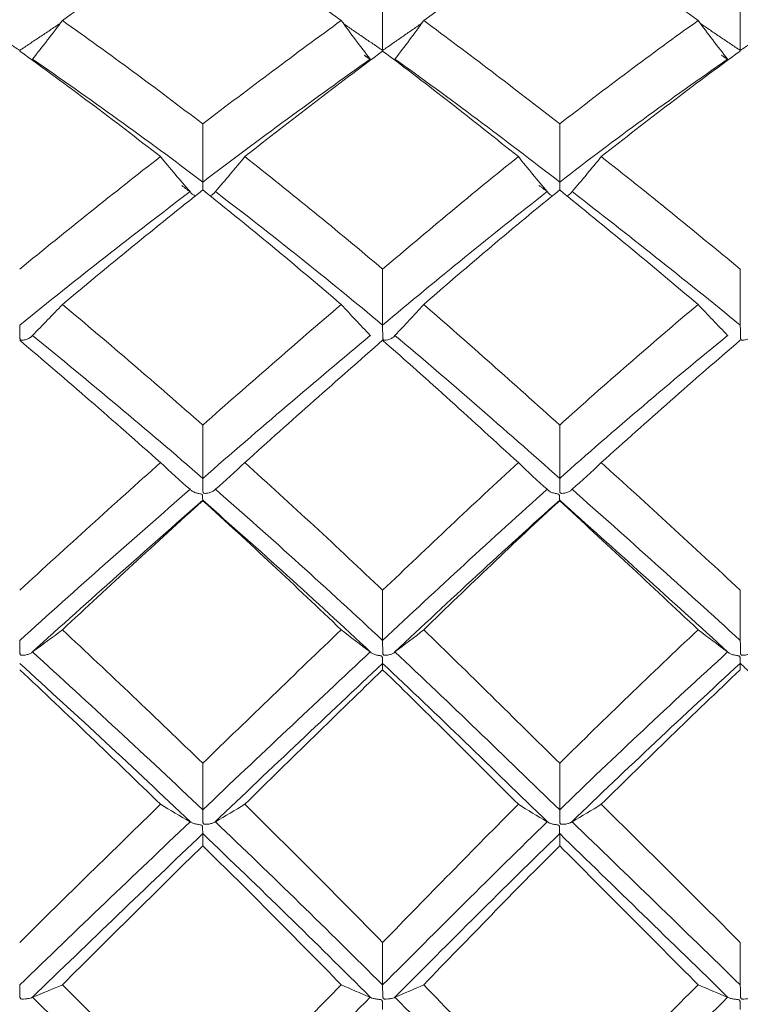
# Model space of a CAD drawing. Units: inches. Extents: x 0.3 to 10.6, y 0.2 to 8.2.
# Drawn here: x 6.6 to 6.9, y 6.9 to 7.2 of the extents above; entities that cross this region are included whole.
import ezdxf

# ---------------------------------------------------------------- set-up
doc = ezdxf.new("R2010")
doc.units = ezdxf.units.IN
doc.header["$MEASUREMENT"] = 0

msp = doc.modelspace()

# ---------------------------------------------------------------- linework, layer by layer
at = {"color": 7, "linetype": 'Continuous', "lineweight": 15}
for points, degree in [([(6.70065, 7.27726), (6.68237, 7.26525), (6.66392, 7.25267), (6.64535, 7.23955)], 3), ([(6.7552, 7.23955), (6.73725, 7.25258), (6.71904, 7.26517), (6.70065, 7.27726)], 3), ([(6.84124, 7.27726), (6.82314, 7.26516), (6.80548, 7.25262), (6.78769, 7.23955)], 3), ([(6.89576, 7.23955), (6.87738, 7.25269), (6.85918, 7.26527), (6.84124, 7.27726)], 3), ([(6.7715, 7.25127), (6.7715, 7.24344), (6.7715, 7.23561), (6.7715, 7.22778)], 3), ([(6.91239, 7.25127), (6.91239, 7.24344), (6.91239, 7.23561), (6.91239, 7.22778)], 3), ([(6.62854, 7.22778), (6.61271, 7.23826)], 1), ([(6.64448, 7.23843), (6.62854, 7.22778)], 1), ([(6.63357, 7.22434), (6.6376, 7.22937), (6.64152, 7.23444), (6.64535, 7.23955)], 3), ([(6.70065, 7.19883), (6.68237, 7.21284), (6.66392, 7.22644), (6.64535, 7.23955)], 3), ([(6.7552, 7.23955), (6.73725, 7.22652), (6.71904, 7.21294), (6.70065, 7.19883)], 3), ([(6.76664, 7.22434), (6.76274, 7.22938), (6.75893, 7.23445), (6.7552, 7.23955)], 3), ([(6.7715, 7.22778), (6.75622, 7.23821)], 1), ([(6.78689, 7.23847), (6.7715, 7.22778)], 1), ([(6.77635, 7.22434), (6.78024, 7.22937), (6.78401, 7.23444), (6.78769, 7.23955)], 3), ([(6.84124, 7.19883), (6.82314, 7.21295), (6.80548, 7.22648), (6.78769, 7.23955)], 3), ([(6.89576, 7.23955), (6.87738, 7.22642), (6.85918, 7.21282), (6.84124, 7.19883)], 3), ([(6.90741, 7.22434), (6.90343, 7.22937), (6.89955, 7.23444), (6.89576, 7.23955)], 3), ([(6.91239, 7.22778), (6.89669, 7.23834)], 1), ([(6.92819, 7.23839), (6.91239, 7.22778)], 1), ([(6.684, 7.18597), (6.66565, 7.20026), (6.64714, 7.21415), (6.62854, 7.22756)], 3), ([(6.7715, 7.22756), (6.75366, 7.21423), (6.73554, 7.20036), (6.71722, 7.18597)], 3), ([(6.82496, 7.18597), (6.807, 7.20033), (6.78948, 7.21413), (6.7715, 7.22756)], 3), ([(6.91239, 7.22756), (6.89395, 7.21413), (6.87566, 7.20024), (6.85762, 7.18597)], 3), ([(6.63345, 7.22417), (6.63349, 7.22423), (6.63353, 7.22429), (6.63357, 7.22434)], 3), ([(6.70065, 7.17598), (6.67851, 7.19272), (6.65611, 7.20888), (6.63357, 7.22434)], 3), ([(6.76664, 7.22434), (6.74499, 7.209), (6.72296, 7.19285), (6.70065, 7.17598)], 3), ([(6.76676, 7.22417), (6.76428, 7.22587)], 1), ([(6.76664, 7.22434), (6.76668, 7.22429), (6.76672, 7.22423), (6.76676, 7.22417)], 3), ([(6.77623, 7.22417), (6.77627, 7.22423), (6.77631, 7.22429), (6.77635, 7.22434)], 3), ([(6.84124, 7.17598), (6.81931, 7.19285), (6.79806, 7.2089), (6.77635, 7.22434)], 3), ([(6.90741, 7.22434), (6.88506, 7.20885), (6.86296, 7.19269), (6.84124, 7.17598)], 3), ([(6.90754, 7.22417), (6.90497, 7.22591)], 1), ([(6.90754, 7.22417), (6.9075, 7.22423), (6.90746, 7.22429), (6.90741, 7.22434)], 3), ([(6.70065, 7.19883), (6.70065, 7.19121), (6.70065, 7.1836), (6.70065, 7.17598)], 3), ([(6.84124, 7.19883), (6.84124, 7.19121), (6.84124, 7.1836), (6.84124, 7.17598)], 3), ([(6.684, 7.18597), (6.66565, 7.17168), (6.64714, 7.15689), (6.62854, 7.14166)], 3), ([(6.69567, 7.17221), (6.69169, 7.17676), (6.6878, 7.18135), (6.684, 7.18597)], 3), ([(6.70561, 7.17221), (6.70958, 7.17676), (6.71345, 7.18135), (6.71722, 7.18597)], 3), ([(6.7715, 7.14166), (6.75366, 7.15679), (6.73554, 7.17158), (6.71722, 7.18597)], 3), ([(6.82496, 7.18597), (6.807, 7.17161), (6.78948, 7.1569), (6.7715, 7.14166)], 3), ([(6.83636, 7.17221), (6.83246, 7.17676), (6.82866, 7.18135), (6.82496, 7.18597)], 3), ([(6.84613, 7.17221), (6.85005, 7.17676), (6.85387, 7.18135), (6.85762, 7.18597)], 3), ([(6.91239, 7.14166), (6.89395, 7.15691), (6.87566, 7.1717), (6.85762, 7.18597)], 3), ([(6.69567, 7.17221), (6.67351, 7.15537), (6.65109, 7.13782), (6.62854, 7.11965)], 3), ([(6.70065, 7.17286), (6.68237, 7.1583), (6.66392, 7.14326), (6.64535, 7.12777)], 3), ([(6.6958, 7.17205), (6.69244, 7.17454)], 1), ([(6.6958, 7.17205), (6.69576, 7.17211), (6.69572, 7.17216), (6.69567, 7.17221)], 3), ([(6.7552, 7.12777), (6.73725, 7.14315), (6.71904, 7.1582), (6.70065, 7.17286)], 3), ([(6.70548, 7.17206), (6.70553, 7.17211), (6.70557, 7.17216), (6.70561, 7.17221)], 3), ([(6.7715, 7.11965), (6.7499, 7.13768), (6.7279, 7.15523), (6.70561, 7.17221)], 3), ([(6.83636, 7.17221), (6.81448, 7.15525), (6.79327, 7.13782), (6.7715, 7.11965)], 3), ([(6.84124, 7.17286), (6.82314, 7.15819), (6.80548, 7.1432), (6.78769, 7.12777)], 3), ([(6.83648, 7.17205), (6.83306, 7.17467)], 1), ([(6.83648, 7.17205), (6.83644, 7.17211), (6.8364, 7.17216), (6.83636, 7.17221)], 3), ([(6.89576, 7.12777), (6.87738, 7.14328), (6.85918, 7.15832), (6.84124, 7.17286)], 3), ([(6.846, 7.17206), (6.84605, 7.17211), (6.84609, 7.17216), (6.84613, 7.17221)], 3), ([(6.91239, 7.11965), (6.89002, 7.13785), (6.86789, 7.1554), (6.84613, 7.17221)], 3), ([(6.7715, 7.14166), (6.7715, 7.13433), (6.7715, 7.12699), (6.7715, 7.11965)], 3), ([(6.91239, 7.14166), (6.91239, 7.13433), (6.91239, 7.12699), (6.91239, 7.11965)], 3), ([(6.63357, 7.11559), (6.6376, 7.11962), (6.64152, 7.12368), (6.64535, 7.12777)], 3), ([(6.70065, 7.08028), (6.68237, 7.09644), (6.66392, 7.11229), (6.64535, 7.12777)], 3), ([(6.7552, 7.12777), (6.73725, 7.1124), (6.71904, 7.09655), (6.70065, 7.08028)], 3), ([(6.76664, 7.11559), (6.76274, 7.11962), (6.75893, 7.12368), (6.7552, 7.12777)], 3), ([(6.77635, 7.11559), (6.78024, 7.11962), (6.78401, 7.12368), (6.78769, 7.12777)], 3), ([(6.84124, 7.08028), (6.82314, 7.09656), (6.80548, 7.11235), (6.78769, 7.12777)], 3), ([(6.89576, 7.12777), (6.87738, 7.11227), (6.85918, 7.09642), (6.84124, 7.08028)], 3), ([(6.90741, 7.11559), (6.90343, 7.11962), (6.89955, 7.12368), (6.89576, 7.12777)], 3), ([(6.684, 7.06549), (6.66565, 7.08187), (6.64714, 7.09795), (6.62854, 7.11367)], 3), ([(6.63345, 7.11545), (6.63349, 7.1155), (6.63353, 7.11554), (6.63357, 7.11559)], 3), ([(6.70065, 7.05931), (6.67851, 7.07853), (6.65611, 7.09733), (6.63357, 7.11559)], 3), ([(6.76664, 7.11559), (6.74499, 7.09748), (6.72296, 7.07869), (6.70065, 7.05931)], 3), ([(6.7715, 7.11367), (6.75366, 7.09806), (6.73554, 7.08198), (6.71722, 7.06549)], 3), ([(6.76664, 7.11559), (6.76668, 7.11554), (6.76672, 7.1155), (6.76676, 7.11545)], 3), ([(6.82496, 7.06549), (6.807, 7.08195), (6.78948, 7.09794), (6.7715, 7.11367)], 3), ([(6.77623, 7.11545), (6.77627, 7.1155), (6.77631, 7.11554), (6.77635, 7.11559)], 3), ([(6.84124, 7.05931), (6.81931, 7.07869), (6.79806, 7.09736), (6.77635, 7.11559)], 3), ([(6.90741, 7.11559), (6.88506, 7.0973), (6.86296, 7.0785), (6.84124, 7.05931)], 3), ([(6.91239, 7.11367), (6.89395, 7.09793), (6.87566, 7.08185), (6.85762, 7.06549)], 3), ([(6.90754, 7.11545), (6.9075, 7.1155), (6.90746, 7.11554), (6.90741, 7.11559)], 3), ([(6.70065, 7.08028), (6.70065, 7.07329), (6.70065, 7.0663), (6.70065, 7.05931)], 3), ([(6.84124, 7.08028), (6.84124, 7.07329), (6.84124, 7.0663), (6.84124, 7.05931)], 3), ([(6.684, 7.06549), (6.66565, 7.04911), (6.64714, 7.03234), (6.62854, 7.01524)], 3), ([(6.69567, 7.05499), (6.69169, 7.05846), (6.6878, 7.06197), (6.684, 7.06549)], 3), ([(6.70561, 7.05499), (6.70958, 7.05846), (6.71345, 7.06196), (6.71722, 7.06549)], 3), ([(6.7715, 7.01524), (6.75366, 7.03223), (6.73554, 7.049), (6.71722, 7.06549)], 3), ([(6.82496, 7.06549), (6.807, 7.04903), (6.78948, 7.03236), (6.7715, 7.01524)], 3), ([(6.83636, 7.05499), (6.83246, 7.05846), (6.82866, 7.06196), (6.82496, 7.06549)], 3), ([(6.84613, 7.05499), (6.85005, 7.05847), (6.85387, 7.06197), (6.85762, 7.06549)], 3), ([(6.91239, 7.01524), (6.89395, 7.03237), (6.87566, 7.04914), (6.85762, 7.06549)], 3), ([(6.69567, 7.05499), (6.67351, 7.03569), (6.65109, 7.01583), (6.62854, 6.99551)], 3), ([(6.6958, 7.05488), (6.69576, 7.05492), (6.69572, 7.05495), (6.69567, 7.05499)], 3), ([(6.70548, 7.05488), (6.70553, 7.05492), (6.70557, 7.05495), (6.70561, 7.05499)], 3), ([(6.7715, 6.99551), (6.7499, 7.01567), (6.7279, 7.03554), (6.70561, 7.05499)], 3), ([(6.83636, 7.05499), (6.81448, 7.03555), (6.79327, 7.01582), (6.7715, 6.99551)], 3), ([(6.83648, 7.05488), (6.83644, 7.05492), (6.8364, 7.05495), (6.83636, 7.05499)], 3), ([(6.846, 7.05488), (6.84605, 7.05492), (6.84609, 7.05495), (6.84613, 7.05499)], 3), ([(6.91239, 6.99551), (6.89002, 7.01586), (6.86789, 7.03573), (6.84613, 7.05499)], 3), ([(6.70065, 7.05065), (6.67847, 7.03126), (6.65603, 7.0113), (6.63345, 6.99088)], 3), ([(6.70065, 7.05051), (6.68237, 7.03394), (6.66392, 7.01697), (6.64535, 6.99969)], 3), ([(6.76676, 6.99088), (6.74508, 7.01113), (6.723, 7.0311), (6.70065, 7.05065)], 3), ([(6.70065, 7.05051), (6.70065, 7.05056), (6.70065, 7.05061), (6.70065, 7.05065)], 3), ([(6.7552, 6.99969), (6.73725, 7.01686), (6.71904, 7.03383), (6.70065, 7.05051)], 3), ([(6.84124, 7.05065), (6.81926, 7.0311), (6.79798, 7.01126), (6.77623, 6.99088)], 3), ([(6.84124, 7.05051), (6.82314, 7.03381), (6.80548, 7.01691), (6.78769, 6.99969)], 3), ([(6.90754, 6.99088), (6.88515, 7.01133), (6.863, 7.03129), (6.84124, 7.05065)], 3), ([(6.84124, 7.05051), (6.84124, 7.05056), (6.84124, 7.05061), (6.84124, 7.05065)], 3), ([(6.89576, 6.99969), (6.87738, 7.017), (6.85918, 7.03396), (6.84124, 7.05051)], 3), ([(6.7715, 7.01524), (6.7715, 7.00866), (6.7715, 7.00208), (6.7715, 6.99551)], 3), ([(6.91239, 7.01524), (6.91239, 7.00866), (6.91239, 7.00208), (6.91239, 6.99551)], 3), ([(6.63357, 6.99096), (6.6376, 6.99385), (6.64152, 6.99676), (6.64535, 6.99969)], 3), ([(6.70065, 6.94713), (6.68237, 6.96486), (6.66392, 6.9824), (6.64535, 6.99969)], 3), ([(6.7552, 6.99969), (6.73725, 6.98251), (6.71904, 6.96497), (6.70065, 6.94713)], 3), ([(6.76664, 6.99096), (6.76274, 6.99385), (6.75893, 6.99676), (6.7552, 6.99969)], 3), ([(6.77635, 6.99096), (6.78024, 6.99385), (6.78401, 6.99676), (6.78769, 6.99969)], 3), ([(6.84124, 6.94713), (6.82314, 6.96499), (6.80548, 6.98246), (6.78769, 6.99969)], 3), ([(6.89576, 6.99969), (6.87738, 6.98238), (6.85918, 6.96483), (6.84124, 6.94713)], 3), ([(6.90741, 6.99096), (6.90343, 6.99385), (6.89955, 6.99676), (6.89576, 6.99969)], 3), ([(6.63345, 6.99088), (6.63349, 6.99091), (6.63353, 6.99094), (6.63357, 6.99096)], 3), ([(6.70065, 6.92881), (6.67851, 6.94981), (6.65611, 6.97058), (6.63357, 6.99096)], 3), ([(6.76664, 6.99096), (6.74499, 6.97074), (6.72296, 6.94998), (6.70065, 6.92881)], 3), ([(6.76664, 6.99096), (6.76668, 6.99094), (6.76672, 6.99091), (6.76676, 6.99088)], 3), ([(6.77623, 6.99088), (6.77627, 6.99091), (6.77631, 6.99094), (6.77635, 6.99096)], 3), ([(6.84124, 6.92881), (6.81931, 6.94998), (6.79806, 6.97061), (6.77635, 6.99096)], 3), ([(6.90741, 6.99096), (6.88506, 6.97054), (6.86296, 6.94978), (6.84124, 6.92881)], 3), ([(6.90754, 6.99088), (6.9075, 6.99091), (6.90746, 6.99094), (6.90741, 6.99096)], 3), ([(6.6958, 6.92403), (6.6736, 6.94512), (6.65114, 6.96596), (6.62854, 6.98644)], 3), ([(6.7715, 6.98644), (6.74986, 6.96613), (6.72781, 6.94529), (6.70548, 6.92403)], 3), ([(6.83648, 6.92403), (6.81456, 6.94527), (6.79331, 6.96597), (6.7715, 6.98644)], 3), ([(6.7715, 6.98398), (6.7715, 6.9848), (6.7715, 6.98562), (6.7715, 6.98644)], 3), ([(6.91239, 6.98644), (6.88998, 6.96593), (6.86781, 6.94508), (6.846, 6.92403)], 3), ([(6.91232, 6.98648), (6.93261, 6.96786)], 1), ([(6.91239, 6.98398), (6.91239, 6.9848), (6.91239, 6.98562), (6.91239, 6.98644)], 3), ([(6.684, 6.93096), (6.66565, 6.94883), (6.64714, 6.96653), (6.62854, 6.98398)], 3), ([(6.7715, 6.98398), (6.75366, 6.96664), (6.73554, 6.94895), (6.71722, 6.93096)], 3), ([(6.82496, 6.93096), (6.807, 6.94892), (6.78948, 6.96651), (6.7715, 6.98398)], 3), ([(6.91239, 6.98398), (6.89395, 6.9665), (6.87566, 6.9488), (6.85762, 6.93096)], 3), ([(6.70065, 6.94713), (6.70065, 6.94103), (6.70065, 6.93492), (6.70065, 6.92881)], 3), ([(6.84124, 6.94713), (6.84124, 6.94103), (6.84124, 6.93492), (6.84124, 6.92881)], 3), ([(6.684, 6.93096), (6.66565, 6.91308), (6.64714, 6.89493), (6.62854, 6.87658)], 3), ([(6.69567, 6.92409), (6.69169, 6.92636), (6.6878, 6.92865), (6.684, 6.93096)], 3), ([(6.70561, 6.92409), (6.70958, 6.92636), (6.71345, 6.92865), (6.71722, 6.93096)], 3), ([(6.7715, 6.87658), (6.75366, 6.89481), (6.73554, 6.91296), (6.71722, 6.93096)], 3), ([(6.82496, 6.93096), (6.807, 6.913), (6.78948, 6.89495), (6.7715, 6.87658)], 3), ([(6.83636, 6.92409), (6.83246, 6.92636), (6.82866, 6.92865), (6.82496, 6.93096)], 3), ([(6.84613, 6.92409), (6.85005, 6.92636), (6.85387, 6.92865), (6.85762, 6.93096)], 3), ([(6.91239, 6.87658), (6.89395, 6.89496), (6.87566, 6.91311), (6.85762, 6.93096)], 3), ([(6.69567, 6.92409), (6.67351, 6.90303), (6.65109, 6.88157), (6.62854, 6.85983)], 3), ([(6.6958, 6.92403), (6.69576, 6.92405), (6.69572, 6.92407), (6.69567, 6.92409)], 3), ([(6.70548, 6.92403), (6.70553, 6.92405), (6.70557, 6.92407), (6.70561, 6.92409)], 3), ([(6.7715, 6.85983), (6.7499, 6.8814), (6.7279, 6.90286), (6.70561, 6.92409)], 3), ([(6.83636, 6.92409), (6.81448, 6.90288), (6.79327, 6.88157), (6.7715, 6.85983)], 3), ([(6.83648, 6.92403), (6.83644, 6.92405), (6.8364, 6.92407), (6.83636, 6.92409)], 3), ([(6.846, 6.92403), (6.84605, 6.92405), (6.84609, 6.92407), (6.84613, 6.92409)], 3), ([(6.91239, 6.85983), (6.89002, 6.88161), (6.86789, 6.90307), (6.84613, 6.92409)], 3), ([(6.70065, 6.91942), (6.67847, 6.89829), (6.65603, 6.87675), (6.63345, 6.85494)], 3), ([(6.76676, 6.85494), (6.74508, 6.87658), (6.723, 6.89812), (6.70065, 6.91942)], 3), ([(6.70065, 6.91466), (6.70065, 6.91624), (6.70065, 6.91783), (6.70065, 6.91942)], 3), ([(6.84124, 6.91942), (6.81926, 6.89812), (6.79798, 6.87672), (6.77623, 6.85494)], 3), ([(6.90754, 6.85494), (6.88515, 6.87679), (6.863, 6.89832), (6.84124, 6.91942)], 3), ([(6.84124, 6.91466), (6.84124, 6.91624), (6.84124, 6.91783), (6.84124, 6.91942)], 3), ([(6.70065, 6.91466), (6.68237, 6.89666), (6.66392, 6.87839), (6.64535, 6.85992)], 3), ([(6.7552, 6.85992), (6.73725, 6.87827), (6.71904, 6.89654), (6.70065, 6.91466)], 3), ([(6.84124, 6.91466), (6.82314, 6.89652), (6.80548, 6.87832), (6.78769, 6.85992)], 3), ([(6.89576, 6.85992), (6.87738, 6.87842), (6.85918, 6.89668), (6.84124, 6.91466)], 3), ([(6.7715, 6.87658), (6.7715, 6.87099), (6.7715, 6.86541), (6.7715, 6.85983)], 3), ([(6.91239, 6.87658), (6.91239, 6.87099), (6.91239, 6.86541), (6.91239, 6.85983)], 3), ([(6.63357, 6.85498), (6.6376, 6.85661), (6.64152, 6.85826), (6.64535, 6.85992)], 3), ([(6.70065, 6.80421), (6.68237, 6.82286), (6.66392, 6.84145), (6.64535, 6.85992)], 3), ([(6.7552, 6.85992), (6.73725, 6.84157), (6.71904, 6.82298), (6.70065, 6.80421)], 3), ([(6.76664, 6.85498), (6.76274, 6.85661), (6.75893, 6.85826), (6.7552, 6.85992)], 3), ([(6.77635, 6.85498), (6.78024, 6.85661), (6.78401, 6.85826), (6.78769, 6.85992)], 3), ([(6.84124, 6.80421), (6.82314, 6.823), (6.80548, 6.84152), (6.78769, 6.85992)], 3), ([(6.89576, 6.85992), (6.87738, 6.84143), (6.85918, 6.82283), (6.84124, 6.80421)], 3), ([(6.90741, 6.85498), (6.90343, 6.85661), (6.89955, 6.85826), (6.89576, 6.85992)], 3), ([(6.63345, 6.85494), (6.63349, 6.85495), (6.63353, 6.85496), (6.63357, 6.85498)], 3), ([(6.70065, 6.78919), (6.67851, 6.81122), (6.65611, 6.83319), (6.63357, 6.85498)], 3), ([(6.76664, 6.85498), (6.74499, 6.83337), (6.72296, 6.8114), (6.70065, 6.78919)], 3), ([(6.76664, 6.85498), (6.76668, 6.85496), (6.76672, 6.85495), (6.76676, 6.85494)], 3), ([(6.77623, 6.85494), (6.77627, 6.85495), (6.77631, 6.85496), (6.77635, 6.85498)], 3), ([(6.84124, 6.78919), (6.81931, 6.8114), (6.79806, 6.83323), (6.77635, 6.85498)], 3), ([(6.90741, 6.85498), (6.88506, 6.83316), (6.86296, 6.81118), (6.84124, 6.78919)], 3), ([(6.90754, 6.85494), (6.9075, 6.85495), (6.90746, 6.85496), (6.90741, 6.85498)], 3)]:
    msp.add_open_spline(points, degree=degree, dxfattribs=at)
for points, knots in [([(6.70065, 7.17598), (6.70065, 7.17543), (6.70065, 7.17438), (6.70067, 7.17323), (6.70067, 7.17269)], [0, 0, 0, 0, 0.5238343, 1, 1, 1, 1]), ([(6.84124, 7.17598), (6.84124, 7.17543), (6.84125, 7.17438), (6.84126, 7.17323), (6.84126, 7.17269)], [0, 0, 0, 0, 0.523863, 1, 1, 1, 1]), ([(6.69772, 7.17055), (6.69739, 7.1707), (6.69655, 7.17108), (6.69609, 7.17169), (6.6958, 7.17205)], [0, 0, 0, 0, 0.386798, 1, 1, 1, 1]), ([(6.70347, 7.17056), (6.70372, 7.17065), (6.70448, 7.17093), (6.7051, 7.17151), (6.70541, 7.17196), (6.70548, 7.17206)], [0, 0, 0, 0, 0.27484, 0.836636, 1, 1, 1, 1]), ([(6.83838, 7.17055), (6.83808, 7.17068), (6.83724, 7.17106), (6.83678, 7.17167), (6.83648, 7.17205)], [0, 0, 0, 0, 0.360946, 1, 1, 1, 1]), ([(6.84404, 7.17057), (6.84427, 7.17065), (6.84501, 7.17093), (6.84562, 7.17151), (6.84593, 7.17195), (6.846, 7.17206)], [0, 0, 0, 0, 0.267287, 0.826972, 1, 1, 1, 1]), ([(6.62854, 7.11965), (6.62855, 7.11916), (6.62855, 7.11861), (6.62856, 7.11804), (6.62856, 7.11747), (6.62856, 7.11686), (6.62857, 7.11627), (6.62858, 7.11568), (6.62858, 7.11508), (6.62863, 7.11454), (6.62864, 7.11443), (6.62865, 7.11432), (6.62868, 7.11421), (6.62869, 7.11412), (6.62872, 7.11403), (6.62876, 7.11396), (6.62879, 7.11391), (6.62882, 7.11387), (6.62886, 7.11384), (6.6289, 7.11381), (6.62894, 7.11379), (6.62899, 7.11377), (6.6291, 7.11373), (6.62921, 7.11372), (6.62933, 7.11371), (6.62978, 7.11369), (6.63023, 7.11377), (6.63065, 7.11386), (6.63119, 7.11398), (6.63171, 7.11417), (6.63215, 7.1144), (6.63258, 7.11463), (6.63296, 7.1149), (6.63324, 7.1152), (6.63331, 7.11529), (6.63338, 7.11537), (6.63345, 7.11545)], [0, 0, 0, 0, 0.00001129148, 0.00001129148, 0.00001129148, 0.00002258299, 0.00002258299, 0.00002258299, 0.00003387571, 0.00003387571, 0.00003387571, 0.00003621117, 0.00003621117, 0.00003621117, 0.00003812089, 0.00003812089, 0.00003812089, 0.00003915596, 0.00003915596, 0.00003915596, 0.00004019469, 0.00004019469, 0.00004019469, 0.0000424107, 0.0000424107, 0.0000424107, 0.0000511071, 0.0000511071, 0.0000511071, 0.00006247777, 0.00006247777, 0.00006247777, 0.00007384339, 0.00007384339, 0.00007384339, 0.00007688319, 0.00007688319, 0.00007688319, 0.00007688319]), ([(6.7715, 7.11965), (6.7715, 7.11916), (6.77151, 7.11861), (6.77151, 7.11804), (6.77151, 7.11747), (6.77152, 7.11686), (6.77153, 7.11627), (6.77154, 7.11568), (6.77154, 7.11508), (6.77158, 7.11454), (6.77159, 7.11443), (6.77161, 7.11432), (6.77163, 7.11421), (6.77164, 7.11412), (6.77167, 7.11403), (6.77171, 7.11395), (6.77174, 7.11391), (6.77177, 7.11387), (6.77181, 7.11384), (6.77185, 7.11381), (6.77189, 7.11378), (6.77194, 7.11377), (6.77205, 7.11373), (6.77216, 7.11372), (6.77228, 7.11371), (6.7727, 7.11369), (6.77314, 7.11377), (6.77354, 7.11386), (6.77406, 7.11399), (6.77454, 7.11417), (6.77496, 7.11439), (6.77538, 7.11461), (6.77573, 7.11488), (6.776, 7.11517), (6.77608, 7.11526), (6.77616, 7.11536), (6.77623, 7.11545)], [0, 0, 0, 0, 0.00001129146, 0.00001129146, 0.00001129146, 0.00002258295, 0.00002258295, 0.00002258295, 0.00003387552, 0.00003387552, 0.00003387552, 0.00003620131, 0.00003620131, 0.00003620131, 0.0000381602, 0.0000381602, 0.0000381602, 0.00003918623, 0.00003918623, 0.00003918623, 0.00004021595, 0.00004021595, 0.00004021595, 0.00004240946, 0.00004240946, 0.00004240946, 0.00005077265, 0.00005077265, 0.00005077265, 0.00006165467, 0.00006165467, 0.00006165467, 0.00007255671, 0.00007255671, 0.00007255671, 0.0000760218, 0.0000760218, 0.0000760218, 0.0000760218]), ([(6.91239, 7.11965), (6.9124, 7.11916), (6.9124, 7.11861), (6.91241, 7.11804), (6.91241, 7.11747), (6.91241, 7.11686), (6.91242, 7.11627), (6.91243, 7.11568), (6.91243, 7.11508), (6.91248, 7.11454), (6.91249, 7.11443), (6.9125, 7.11432), (6.91252, 7.11421), (6.91254, 7.11412), (6.91257, 7.11403), (6.91261, 7.11395), (6.91264, 7.11391), (6.91267, 7.11387), (6.91271, 7.11384), (6.91274, 7.11381), (6.91279, 7.11379), (6.91284, 7.11377), (6.91295, 7.11373), (6.91306, 7.11372), (6.91318, 7.11371), (6.91362, 7.11369), (6.91406, 7.11377), (6.91448, 7.11386), (6.91502, 7.11398), (6.91553, 7.11417), (6.91596, 7.1144), (6.91639, 7.11462), (6.91676, 7.1149), (6.91704, 7.1152), (6.91712, 7.11528), (6.91719, 7.11537), (6.91725, 7.11545)], [0, 0, 0, 0, 0.00001129147, 0.00001129147, 0.00001129147, 0.00002258298, 0.00002258298, 0.00002258298, 0.00003387566, 0.00003387566, 0.00003387566, 0.00003620864, 0.00003620864, 0.00003620864, 0.00003813092, 0.00003813092, 0.00003813092, 0.00003916332, 0.00003916332, 0.00003916332, 0.00004019941, 0.00004019941, 0.00004019941, 0.00004240736, 0.00004240736, 0.00004240736, 0.00005101314, 0.00005101314, 0.00005101314, 0.00006227083, 0.00006227083, 0.00006227083, 0.00007353049, 0.00007353049, 0.00007353049, 0.00007666844, 0.00007666844, 0.00007666844, 0.00007666844]), ([(6.70065, 7.05931), (6.70065, 7.05886), (6.70065, 7.05833), (6.70066, 7.05778), (6.70066, 7.05722), (6.70066, 7.05662), (6.70067, 7.05603), (6.70068, 7.05544), (6.70068, 7.05483), (6.70073, 7.05427), (6.70074, 7.05416), (6.70075, 7.05404), (6.70077, 7.05393), (6.70079, 7.05383), (6.70082, 7.05374), (6.70086, 7.05366), (6.70088, 7.05361), (6.70092, 7.05357), (6.70096, 7.05354), (6.70099, 7.0535), (6.70104, 7.05348), (6.70109, 7.05346), (6.70119, 7.05342), (6.70131, 7.0534), (6.70143, 7.0534), (6.70187, 7.05337), (6.70231, 7.05343), (6.70272, 7.05351), (6.70326, 7.05362), (6.70376, 7.05377), (6.70419, 7.05397), (6.70462, 7.05416), (6.70499, 7.0544), (6.70527, 7.05465), (6.70535, 7.05472), (6.70542, 7.0548), (6.70548, 7.05488)], [0, 0, 0, 0, 0.00001129147, 0.00001129147, 0.00001129147, 0.00002258298, 0.00002258298, 0.00002258298, 0.00003387564, 0.00003387564, 0.00003387564, 0.00003620767, 0.00003620767, 0.00003620767, 0.00003813474, 0.00003813474, 0.00003813474, 0.00003916627, 0.00003916627, 0.00003916627, 0.0000402015, 0.0000402015, 0.0000402015, 0.00004240715, 0.00004240715, 0.00004240715, 0.00005097379, 0.00005097379, 0.00005097379, 0.00006215955, 0.00006215955, 0.00006215955, 0.00007334978, 0.00007334978, 0.00007334978, 0.00007656207, 0.00007656207, 0.00007656207, 0.00007656207]), ([(6.84124, 7.05931), (6.84124, 7.05886), (6.84125, 7.05833), (6.84125, 7.05778), (6.84125, 7.05722), (6.84126, 7.05662), (6.84127, 7.05603), (6.84127, 7.05544), (6.84128, 7.05483), (6.84132, 7.05427), (6.84133, 7.05416), (6.84134, 7.05404), (6.84137, 7.05393), (6.84138, 7.05383), (6.84141, 7.05374), (6.84145, 7.05365), (6.84148, 7.05361), (6.84151, 7.05357), (6.84155, 7.05354), (6.84159, 7.0535), (6.84163, 7.05348), (6.84168, 7.05346), (6.84179, 7.05342), (6.8419, 7.0534), (6.84201, 7.0534), (6.84245, 7.05337), (6.84288, 7.05343), (6.84329, 7.05351), (6.84381, 7.05362), (6.8443, 7.05377), (6.84472, 7.05397), (6.84515, 7.05416), (6.84551, 7.05439), (6.84578, 7.05464), (6.84586, 7.05472), (6.84594, 7.0548), (6.846, 7.05488)], [0, 0, 0, 0, 0.00001129146, 0.00001129146, 0.00001129146, 0.00002258296, 0.00002258296, 0.00002258296, 0.00003387555, 0.00003387555, 0.00003387555, 0.00003620293, 0.00003620293, 0.00003620293, 0.00003815372, 0.00003815372, 0.00003815372, 0.00003918092, 0.00003918092, 0.00003918092, 0.00004021182, 0.00004021182, 0.00004021182, 0.0000424072, 0.0000424072, 0.0000424072, 0.00005082644, 0.00005082644, 0.00005082644, 0.00006181708, 0.00006181708, 0.00006181708, 0.00007282429, 0.00007282429, 0.00007282429, 0.00007618527, 0.00007618527, 0.00007618527, 0.00007618527]), ([(6.70065, 7.05065), (6.70064, 7.05058), (6.70064, 7.05061), (6.70063, 7.05074), (6.70063, 7.05087), (6.70062, 7.0511), (6.70061, 7.05141), (6.70061, 7.05172), (6.70062, 7.05213), (6.70053, 7.05258), (6.70052, 7.05266), (6.7005, 7.05273), (6.70047, 7.05281), (6.70045, 7.05285), (6.70043, 7.0529), (6.70039, 7.05295), (6.70036, 7.05298), (6.70033, 7.05302), (6.70028, 7.05304), (6.70023, 7.05308), (6.70017, 7.0531), (6.70011, 7.05312), (6.69992, 7.05319), (6.69972, 7.05322), (6.69952, 7.05325), (6.69904, 7.05334), (6.69858, 7.05343), (6.69815, 7.05355), (6.69765, 7.05369), (6.69719, 7.05388), (6.6968, 7.05409), (6.69638, 7.05432), (6.69604, 7.05459), (6.6958, 7.05488)], [0, 0, 0, 0, 0.00001129139, 0.00001129139, 0.00001129139, 0.00002258284, 0.00002258284, 0.00002258284, 0.00003388074, 0.00003388074, 0.00003388074, 0.00003566134, 0.00003566134, 0.00003566134, 0.00003684374, 0.00003684374, 0.00003684374, 0.00003780571, 0.00003780571, 0.00003780571, 0.00003903188, 0.00003903188, 0.00003903188, 0.00004285939, 0.00004285939, 0.00004285939, 0.0000521327, 0.0000521327, 0.0000521327, 0.00006303377, 0.00006303377, 0.00006303377, 0.00007481897, 0.00007481897, 0.00007481897, 0.00007481897]), ([(6.84124, 7.05065), (6.84124, 7.05058), (6.84123, 7.05061), (6.84123, 7.05074), (6.84122, 7.05087), (6.84122, 7.0511), (6.84121, 7.05141), (6.8412, 7.05172), (6.84121, 7.05213), (6.84113, 7.05258), (6.84111, 7.05266), (6.8411, 7.05273), (6.84107, 7.05281), (6.84105, 7.05285), (6.84102, 7.0529), (6.84099, 7.05295), (6.84096, 7.05298), (6.84092, 7.05302), (6.84088, 7.05304), (6.84083, 7.05308), (6.84077, 7.0531), (6.84071, 7.05312), (6.84053, 7.05319), (6.84033, 7.05322), (6.84014, 7.05325), (6.83969, 7.05333), (6.83924, 7.05342), (6.83883, 7.05354), (6.83835, 7.05368), (6.8379, 7.05385), (6.83752, 7.05406), (6.83708, 7.0543), (6.83673, 7.05458), (6.83648, 7.05488)], [0, 0, 0, 0, 0.00001129138, 0.00001129138, 0.00001129138, 0.00002258282, 0.00002258282, 0.00002258282, 0.00003388049, 0.00003388049, 0.00003388049, 0.00003566039, 0.00003566039, 0.00003566039, 0.00003684354, 0.00003684354, 0.00003684354, 0.00003779746, 0.00003779746, 0.00003779746, 0.00003900124, 0.00003900124, 0.00003900124, 0.00004269716, 0.00004269716, 0.00004269716, 0.00005157993, 0.00005157993, 0.00005157993, 0.00006212563, 0.00006212563, 0.00006212563, 0.00007440422, 0.00007440422, 0.00007440422, 0.00007440422]), ([(6.62854, 6.99551), (6.62855, 6.99509), (6.62855, 6.99459), (6.62856, 6.99406), (6.62856, 6.99353), (6.62856, 6.99295), (6.62857, 6.99236), (6.62858, 6.99177), (6.62858, 6.99116), (6.62863, 6.99058), (6.62864, 6.99046), (6.62865, 6.99034), (6.62868, 6.99022), (6.62869, 6.99013), (6.62872, 6.99003), (6.62876, 6.98995), (6.62879, 6.9899), (6.62882, 6.98986), (6.62886, 6.98982), (6.6289, 6.98979), (6.62894, 6.98976), (6.62899, 6.98974), (6.6291, 6.9897), (6.62921, 6.98968), (6.62933, 6.98967), (6.62978, 6.98963), (6.63023, 6.98968), (6.63065, 6.98975), (6.63119, 6.98983), (6.63171, 6.98996), (6.63215, 6.99013), (6.63258, 6.99029), (6.63296, 6.99048), (6.63324, 6.9907), (6.63331, 6.99076), (6.63338, 6.99082), (6.63345, 6.99088)], [0, 0, 0, 0, 0.00001129148, 0.00001129148, 0.00001129148, 0.00002258299, 0.00002258299, 0.00002258299, 0.00003387571, 0.00003387571, 0.00003387571, 0.00003621117, 0.00003621117, 0.00003621117, 0.00003812089, 0.00003812089, 0.00003812089, 0.00003915596, 0.00003915596, 0.00003915596, 0.00004019469, 0.00004019469, 0.00004019469, 0.0000424107, 0.0000424107, 0.0000424107, 0.0000511071, 0.0000511071, 0.0000511071, 0.00006247777, 0.00006247777, 0.00006247777, 0.00007384339, 0.00007384339, 0.00007384339, 0.00007688319, 0.00007688319, 0.00007688319, 0.00007688319]), ([(6.7715, 6.99551), (6.7715, 6.99509), (6.77151, 6.99459), (6.77151, 6.99406), (6.77151, 6.99353), (6.77152, 6.99295), (6.77153, 6.99236), (6.77154, 6.99177), (6.77154, 6.99116), (6.77158, 6.99058), (6.77159, 6.99046), (6.77161, 6.99034), (6.77163, 6.99023), (6.77164, 6.99013), (6.77167, 6.99003), (6.77171, 6.98994), (6.77174, 6.9899), (6.77177, 6.98985), (6.77181, 6.98982), (6.77185, 6.98978), (6.77189, 6.98976), (6.77194, 6.98974), (6.77205, 6.98969), (6.77216, 6.98968), (6.77228, 6.98967), (6.7727, 6.98963), (6.77314, 6.98968), (6.77354, 6.98975), (6.77406, 6.98983), (6.77454, 6.98996), (6.77496, 6.99012), (6.77538, 6.99028), (6.77573, 6.99047), (6.776, 6.99067), (6.77608, 6.99074), (6.77616, 6.99081), (6.77623, 6.99088)], [0, 0, 0, 0, 0.00001129146, 0.00001129146, 0.00001129146, 0.00002258295, 0.00002258295, 0.00002258295, 0.00003387552, 0.00003387552, 0.00003387552, 0.00003620131, 0.00003620131, 0.00003620131, 0.0000381602, 0.0000381602, 0.0000381602, 0.00003918623, 0.00003918623, 0.00003918623, 0.00004021595, 0.00004021595, 0.00004021595, 0.00004240946, 0.00004240946, 0.00004240946, 0.00005077265, 0.00005077265, 0.00005077265, 0.00006165467, 0.00006165467, 0.00006165467, 0.00007255671, 0.00007255671, 0.00007255671, 0.0000760218, 0.0000760218, 0.0000760218, 0.0000760218]), ([(6.91239, 6.99551), (6.9124, 6.99509), (6.9124, 6.99459), (6.91241, 6.99406), (6.91241, 6.99353), (6.91241, 6.99295), (6.91242, 6.99236), (6.91243, 6.99177), (6.91243, 6.99116), (6.91248, 6.99058), (6.91249, 6.99046), (6.9125, 6.99034), (6.91252, 6.99022), (6.91254, 6.99013), (6.91257, 6.99003), (6.91261, 6.98995), (6.91264, 6.9899), (6.91267, 6.98986), (6.91271, 6.98982), (6.91274, 6.98979), (6.91279, 6.98976), (6.91284, 6.98974), (6.91295, 6.98969), (6.91306, 6.98968), (6.91318, 6.98967), (6.91362, 6.98963), (6.91406, 6.98968), (6.91448, 6.98975), (6.91502, 6.98983), (6.91553, 6.98996), (6.91596, 6.99012), (6.91639, 6.99028), (6.91676, 6.99048), (6.91704, 6.99069), (6.91712, 6.99075), (6.91719, 6.99081), (6.91725, 6.99088)], [0, 0, 0, 0, 0.00001129147, 0.00001129147, 0.00001129147, 0.00002258298, 0.00002258298, 0.00002258298, 0.00003387566, 0.00003387566, 0.00003387566, 0.00003620864, 0.00003620864, 0.00003620864, 0.00003813092, 0.00003813092, 0.00003813092, 0.00003916332, 0.00003916332, 0.00003916332, 0.00004019941, 0.00004019941, 0.00004019941, 0.00004240736, 0.00004240736, 0.00004240736, 0.00005101314, 0.00005101314, 0.00005101314, 0.00006227083, 0.00006227083, 0.00006227083, 0.00007353049, 0.00007353049, 0.00007353049, 0.00007666844, 0.00007666844, 0.00007666844, 0.00007666844]), ([(6.7715, 6.98644), (6.7715, 6.98642), (6.77149, 6.98651), (6.77149, 6.98669), (6.77149, 6.98688), (6.77148, 6.98716), (6.77147, 6.98752), (6.77146, 6.98787), (6.77147, 6.98832), (6.77139, 6.98881), (6.77138, 6.98889), (6.77136, 6.98897), (6.77133, 6.98905), (6.77131, 6.9891), (6.77129, 6.98915), (6.77125, 6.9892), (6.77122, 6.98924), (6.77119, 6.98927), (6.77115, 6.9893), (6.7711, 6.98934), (6.77104, 6.98936), (6.77098, 6.98938), (6.77079, 6.98945), (6.7706, 6.98948), (6.77041, 6.98951), (6.76996, 6.98958), (6.76952, 6.98966), (6.76912, 6.98975), (6.76864, 6.98987), (6.76819, 6.99002), (6.76781, 6.99019), (6.76742, 6.99036), (6.76709, 6.99057), (6.76685, 6.99079), (6.76682, 6.99082), (6.76679, 6.99085), (6.76676, 6.99088)], [0, 0, 0, 0, 0.00001129138, 0.00001129138, 0.00001129138, 0.00002258281, 0.00002258281, 0.00002258281, 0.00003388042, 0.00003388042, 0.00003388042, 0.00003566003, 0.00003566003, 0.00003566003, 0.00003684338, 0.00003684338, 0.00003684338, 0.00003779489, 0.00003779489, 0.00003779489, 0.00003899205, 0.00003899205, 0.00003899205, 0.00004265049, 0.00004265049, 0.00004265049, 0.00005142367, 0.00005142367, 0.00005142367, 0.00006190182, 0.00006190182, 0.00006190182, 0.00007290693, 0.00007290693, 0.00007290693, 0.00007428416, 0.00007428416, 0.00007428416, 0.00007428416]), ([(6.91239, 6.98644), (6.91239, 6.98642), (6.91239, 6.98651), (6.91238, 6.98669), (6.91238, 6.98688), (6.91237, 6.98716), (6.91236, 6.98752), (6.91235, 6.98787), (6.91237, 6.98832), (6.91228, 6.98881), (6.91227, 6.98889), (6.91225, 6.98897), (6.91222, 6.98905), (6.9122, 6.9891), (6.91218, 6.98915), (6.91214, 6.9892), (6.91211, 6.98924), (6.91207, 6.98927), (6.91203, 6.9893), (6.91198, 6.98934), (6.91192, 6.98936), (6.91186, 6.98938), (6.91167, 6.98945), (6.91146, 6.98948), (6.91126, 6.98951), (6.91078, 6.98959), (6.91032, 6.98967), (6.90988, 6.98977), (6.90938, 6.98989), (6.90892, 6.99005), (6.90853, 6.99022), (6.90812, 6.99042), (6.90778, 6.99064), (6.90754, 6.99088)], [0, 0, 0, 0, 0.00001129139, 0.00001129139, 0.00001129139, 0.00002258284, 0.00002258284, 0.00002258284, 0.00003388079, 0.00003388079, 0.00003388079, 0.00003566156, 0.00003566156, 0.00003566156, 0.00003684389, 0.00003684389, 0.00003684389, 0.00003780745, 0.00003780745, 0.00003780745, 0.000039038, 0.000039038, 0.000039038, 0.0000428908, 0.0000428908, 0.0000428908, 0.00005223877, 0.00005223877, 0.00005223877, 0.00006318299, 0.00006318299, 0.00006318299, 0.00007486985, 0.00007486985, 0.00007486985, 0.00007486985]), ([(6.70065, 6.92881), (6.70065, 6.92844), (6.70065, 6.92798), (6.70066, 6.92747), (6.70066, 6.92697), (6.70066, 6.9264), (6.70067, 6.92582), (6.70068, 6.92524), (6.70068, 6.92463), (6.70073, 6.92405), (6.70074, 6.92392), (6.70075, 6.9238), (6.70077, 6.92368), (6.70079, 6.92358), (6.70082, 6.92348), (6.70086, 6.9234), (6.70088, 6.92335), (6.70092, 6.9233), (6.70096, 6.92327), (6.70099, 6.92323), (6.70104, 6.9232), (6.70109, 6.92318), (6.70119, 6.92313), (6.70131, 6.92312), (6.70143, 6.9231), (6.70187, 6.92306), (6.70231, 6.9231), (6.70272, 6.92315), (6.70326, 6.92321), (6.70376, 6.92331), (6.70419, 6.92344), (6.70462, 6.92356), (6.70499, 6.92371), (6.70527, 6.92388), (6.70535, 6.92393), (6.70542, 6.92398), (6.70548, 6.92403)], [0, 0, 0, 0, 0.00001129147, 0.00001129147, 0.00001129147, 0.00002258298, 0.00002258298, 0.00002258298, 0.00003387564, 0.00003387564, 0.00003387564, 0.00003620767, 0.00003620767, 0.00003620767, 0.00003813474, 0.00003813474, 0.00003813474, 0.00003916627, 0.00003916627, 0.00003916627, 0.0000402015, 0.0000402015, 0.0000402015, 0.00004240715, 0.00004240715, 0.00004240715, 0.00005097379, 0.00005097379, 0.00005097379, 0.00006215955, 0.00006215955, 0.00006215955, 0.00007334978, 0.00007334978, 0.00007334978, 0.00007656207, 0.00007656207, 0.00007656207, 0.00007656207]), ([(6.84124, 6.92881), (6.84124, 6.92844), (6.84125, 6.92798), (6.84125, 6.92747), (6.84125, 6.92697), (6.84126, 6.9264), (6.84127, 6.92582), (6.84127, 6.92524), (6.84128, 6.92463), (6.84132, 6.92405), (6.84133, 6.92392), (6.84134, 6.9238), (6.84137, 6.92368), (6.84138, 6.92358), (6.84141, 6.92348), (6.84145, 6.92339), (6.84148, 6.92335), (6.84151, 6.9233), (6.84155, 6.92327), (6.84159, 6.92323), (6.84163, 6.9232), (6.84168, 6.92318), (6.84179, 6.92313), (6.8419, 6.92311), (6.84201, 6.9231), (6.84245, 6.92306), (6.84288, 6.9231), (6.84329, 6.92315), (6.84381, 6.92321), (6.8443, 6.92331), (6.84472, 6.92344), (6.84515, 6.92356), (6.84551, 6.92371), (6.84578, 6.92387), (6.84586, 6.92392), (6.84594, 6.92397), (6.846, 6.92403)], [0, 0, 0, 0, 0.00001129146, 0.00001129146, 0.00001129146, 0.00002258296, 0.00002258296, 0.00002258296, 0.00003387555, 0.00003387555, 0.00003387555, 0.00003620293, 0.00003620293, 0.00003620293, 0.00003815372, 0.00003815372, 0.00003815372, 0.00003918092, 0.00003918092, 0.00003918092, 0.00004021182, 0.00004021182, 0.00004021182, 0.0000424072, 0.0000424072, 0.0000424072, 0.00005082644, 0.00005082644, 0.00005082644, 0.00006181708, 0.00006181708, 0.00006181708, 0.00007282429, 0.00007282429, 0.00007282429, 0.00007618527, 0.00007618527, 0.00007618527, 0.00007618527]), ([(6.70065, 6.91942), (6.70064, 6.91946), (6.70064, 6.9196), (6.70063, 6.91984), (6.70063, 6.92007), (6.70062, 6.92041), (6.70061, 6.92081), (6.70061, 6.92121), (6.70062, 6.9217), (6.70053, 6.92222), (6.70052, 6.9223), (6.7005, 6.92238), (6.70047, 6.92247), (6.70045, 6.92252), (6.70043, 6.92257), (6.70039, 6.92262), (6.70036, 6.92266), (6.70033, 6.9227), (6.70028, 6.92273), (6.70023, 6.92276), (6.70017, 6.92279), (6.70011, 6.92281), (6.69992, 6.92288), (6.69972, 6.9229), (6.69952, 6.92293), (6.69904, 6.923), (6.69858, 6.92306), (6.69815, 6.92315), (6.69765, 6.92324), (6.69719, 6.92337), (6.6968, 6.92351), (6.69638, 6.92366), (6.69604, 6.92384), (6.6958, 6.92403)], [0, 0, 0, 0, 0.00001129139, 0.00001129139, 0.00001129139, 0.00002258284, 0.00002258284, 0.00002258284, 0.00003388074, 0.00003388074, 0.00003388074, 0.00003566134, 0.00003566134, 0.00003566134, 0.00003684374, 0.00003684374, 0.00003684374, 0.00003780571, 0.00003780571, 0.00003780571, 0.00003903188, 0.00003903188, 0.00003903188, 0.00004285939, 0.00004285939, 0.00004285939, 0.0000521327, 0.0000521327, 0.0000521327, 0.00006303377, 0.00006303377, 0.00006303377, 0.00007481897, 0.00007481897, 0.00007481897, 0.00007481897]), ([(6.84124, 6.91942), (6.84124, 6.91946), (6.84123, 6.9196), (6.84123, 6.91984), (6.84122, 6.92007), (6.84122, 6.92041), (6.84121, 6.92081), (6.8412, 6.92121), (6.84121, 6.9217), (6.84113, 6.92222), (6.84111, 6.9223), (6.8411, 6.92238), (6.84107, 6.92247), (6.84105, 6.92252), (6.84102, 6.92257), (6.84099, 6.92262), (6.84096, 6.92266), (6.84092, 6.9227), (6.84088, 6.92273), (6.84083, 6.92276), (6.84077, 6.92279), (6.84071, 6.92281), (6.84053, 6.92288), (6.84033, 6.9229), (6.84014, 6.92293), (6.83969, 6.923), (6.83924, 6.92306), (6.83883, 6.92314), (6.83835, 6.92323), (6.8379, 6.92335), (6.83752, 6.92349), (6.83708, 6.92364), (6.83673, 6.92383), (6.83648, 6.92403)], [0, 0, 0, 0, 0.00001129138, 0.00001129138, 0.00001129138, 0.00002258282, 0.00002258282, 0.00002258282, 0.00003388049, 0.00003388049, 0.00003388049, 0.00003566039, 0.00003566039, 0.00003566039, 0.00003684354, 0.00003684354, 0.00003684354, 0.00003779746, 0.00003779746, 0.00003779746, 0.00003900124, 0.00003900124, 0.00003900124, 0.00004269716, 0.00004269716, 0.00004269716, 0.00005157993, 0.00005157993, 0.00005157993, 0.00006212563, 0.00006212563, 0.00006212563, 0.00007440422, 0.00007440422, 0.00007440422, 0.00007440422]), ([(6.62854, 6.85983), (6.62855, 6.8595), (6.62855, 6.85908), (6.62856, 6.85861), (6.62856, 6.85814), (6.62856, 6.8576), (6.62857, 6.85703), (6.62858, 6.85647), (6.62858, 6.85586), (6.62863, 6.85527), (6.62864, 6.85515), (6.62865, 6.85502), (6.62868, 6.8549), (6.62869, 6.8548), (6.62872, 6.8547), (6.62876, 6.85461), (6.62879, 6.85457), (6.62882, 6.85452), (6.62886, 6.85448), (6.6289, 6.85444), (6.62894, 6.85441), (6.62899, 6.85439), (6.6291, 6.85434), (6.62921, 6.85432), (6.62933, 6.85431), (6.62978, 6.85425), (6.63023, 6.85428), (6.63065, 6.85432), (6.63119, 6.85436), (6.63171, 6.85443), (6.63215, 6.85452), (6.63258, 6.85461), (6.63296, 6.85472), (6.63324, 6.85484), (6.63331, 6.85487), (6.63338, 6.8549), (6.63345, 6.85494)], [0, 0, 0, 0, 0.00001129148, 0.00001129148, 0.00001129148, 0.00002258299, 0.00002258299, 0.00002258299, 0.00003387571, 0.00003387571, 0.00003387571, 0.00003621117, 0.00003621117, 0.00003621117, 0.00003812089, 0.00003812089, 0.00003812089, 0.00003915596, 0.00003915596, 0.00003915596, 0.00004019469, 0.00004019469, 0.00004019469, 0.0000424107, 0.0000424107, 0.0000424107, 0.0000511071, 0.0000511071, 0.0000511071, 0.00006247777, 0.00006247777, 0.00006247777, 0.00007384339, 0.00007384339, 0.00007384339, 0.00007688319, 0.00007688319, 0.00007688319, 0.00007688319]), ([(6.7715, 6.85983), (6.7715, 6.8595), (6.77151, 6.85908), (6.77151, 6.85861), (6.77151, 6.85814), (6.77152, 6.8576), (6.77153, 6.85703), (6.77154, 6.85647), (6.77154, 6.85586), (6.77158, 6.85527), (6.77159, 6.85515), (6.77161, 6.85502), (6.77163, 6.8549), (6.77164, 6.8548), (6.77167, 6.8547), (6.77171, 6.85461), (6.77174, 6.85456), (6.77177, 6.85451), (6.77181, 6.85448), (6.77185, 6.85444), (6.77189, 6.85441), (6.77194, 6.85439), (6.77205, 6.85434), (6.77216, 6.85432), (6.77228, 6.85431), (6.7727, 6.85425), (6.77314, 6.85428), (6.77354, 6.85432), (6.77406, 6.85436), (6.77454, 6.85443), (6.77496, 6.85451), (6.77538, 6.8546), (6.77573, 6.85471), (6.776, 6.85482), (6.77608, 6.85486), (6.77616, 6.8549), (6.77623, 6.85494)], [0, 0, 0, 0, 0.00001129146, 0.00001129146, 0.00001129146, 0.00002258295, 0.00002258295, 0.00002258295, 0.00003387552, 0.00003387552, 0.00003387552, 0.00003620131, 0.00003620131, 0.00003620131, 0.0000381602, 0.0000381602, 0.0000381602, 0.00003918623, 0.00003918623, 0.00003918623, 0.00004021595, 0.00004021595, 0.00004021595, 0.00004240946, 0.00004240946, 0.00004240946, 0.00005077265, 0.00005077265, 0.00005077265, 0.00006165467, 0.00006165467, 0.00006165467, 0.00007255671, 0.00007255671, 0.00007255671, 0.0000760218, 0.0000760218, 0.0000760218, 0.0000760218]), ([(6.91239, 6.85983), (6.9124, 6.8595), (6.9124, 6.85908), (6.91241, 6.85861), (6.91241, 6.85814), (6.91241, 6.8576), (6.91242, 6.85703), (6.91243, 6.85647), (6.91243, 6.85586), (6.91248, 6.85527), (6.91249, 6.85515), (6.9125, 6.85502), (6.91252, 6.8549), (6.91254, 6.8548), (6.91257, 6.8547), (6.91261, 6.85461), (6.91264, 6.85456), (6.91267, 6.85452), (6.91271, 6.85448), (6.91274, 6.85444), (6.91279, 6.85441), (6.91284, 6.85439), (6.91295, 6.85434), (6.91306, 6.85432), (6.91318, 6.85431), (6.91362, 6.85425), (6.91406, 6.85428), (6.91448, 6.85432), (6.91502, 6.85436), (6.91553, 6.85443), (6.91596, 6.85452), (6.91639, 6.85461), (6.91676, 6.85472), (6.91704, 6.85483), (6.91712, 6.85487), (6.91719, 6.8549), (6.91725, 6.85494)], [0, 0, 0, 0, 0.00001129147, 0.00001129147, 0.00001129147, 0.00002258298, 0.00002258298, 0.00002258298, 0.00003387566, 0.00003387566, 0.00003387566, 0.00003620864, 0.00003620864, 0.00003620864, 0.00003813092, 0.00003813092, 0.00003813092, 0.00003916332, 0.00003916332, 0.00003916332, 0.00004019941, 0.00004019941, 0.00004019941, 0.00004240736, 0.00004240736, 0.00004240736, 0.00005101314, 0.00005101314, 0.00005101314, 0.00006227083, 0.00006227083, 0.00006227083, 0.00007353049, 0.00007353049, 0.00007353049, 0.00007666844, 0.00007666844, 0.00007666844, 0.00007666844]), ([(6.7715, 6.8502), (6.7715, 6.8503), (6.77149, 6.8505), (6.77149, 6.85078), (6.77149, 6.85107), (6.77148, 6.85145), (6.77147, 6.85189), (6.77146, 6.85233), (6.77147, 6.85285), (6.77139, 6.85339), (6.77138, 6.85348), (6.77136, 6.85357), (6.77133, 6.85365), (6.77131, 6.85371), (6.77129, 6.85377), (6.77125, 6.85382), (6.77122, 6.85386), (6.77119, 6.85389), (6.77115, 6.85392), (6.7711, 6.85396), (6.77104, 6.85399), (6.77098, 6.85401), (6.77079, 6.85407), (6.7706, 6.8541), (6.77041, 6.85412), (6.76996, 6.85418), (6.76952, 6.85423), (6.76912, 6.85429), (6.76864, 6.85436), (6.76819, 6.85444), (6.76781, 6.85454), (6.76742, 6.85464), (6.76709, 6.85476), (6.76685, 6.85489), (6.76682, 6.8549), (6.76679, 6.85492), (6.76676, 6.85494)], [0, 0, 0, 0, 0.00001129138, 0.00001129138, 0.00001129138, 0.00002258281, 0.00002258281, 0.00002258281, 0.00003388042, 0.00003388042, 0.00003388042, 0.00003566003, 0.00003566003, 0.00003566003, 0.00003684338, 0.00003684338, 0.00003684338, 0.00003779489, 0.00003779489, 0.00003779489, 0.00003899205, 0.00003899205, 0.00003899205, 0.00004265049, 0.00004265049, 0.00004265049, 0.00005142367, 0.00005142367, 0.00005142367, 0.00006190182, 0.00006190182, 0.00006190182, 0.00007290693, 0.00007290693, 0.00007290693, 0.00007428416, 0.00007428416, 0.00007428416, 0.00007428416]), ([(6.91239, 6.8502), (6.91239, 6.8503), (6.91239, 6.8505), (6.91238, 6.85078), (6.91238, 6.85107), (6.91237, 6.85145), (6.91236, 6.85189), (6.91235, 6.85233), (6.91237, 6.85285), (6.91228, 6.85339), (6.91227, 6.85348), (6.91225, 6.85357), (6.91222, 6.85365), (6.9122, 6.85371), (6.91218, 6.85377), (6.91214, 6.85382), (6.91211, 6.85386), (6.91207, 6.85389), (6.91203, 6.85392), (6.91198, 6.85396), (6.91192, 6.85399), (6.91186, 6.85401), (6.91167, 6.85408), (6.91146, 6.8541), (6.91126, 6.85412), (6.91078, 6.85419), (6.91032, 6.85423), (6.90988, 6.8543), (6.90938, 6.85437), (6.90892, 6.85446), (6.90853, 6.85456), (6.90812, 6.85467), (6.90778, 6.8548), (6.90754, 6.85494)], [0, 0, 0, 0, 0.00001129139, 0.00001129139, 0.00001129139, 0.00002258284, 0.00002258284, 0.00002258284, 0.00003388079, 0.00003388079, 0.00003388079, 0.00003566156, 0.00003566156, 0.00003566156, 0.00003684389, 0.00003684389, 0.00003684389, 0.00003780745, 0.00003780745, 0.00003780745, 0.000039038, 0.000039038, 0.000039038, 0.0000428908, 0.0000428908, 0.0000428908, 0.00005223877, 0.00005223877, 0.00005223877, 0.00006318299, 0.00006318299, 0.00006318299, 0.00007486985, 0.00007486985, 0.00007486985, 0.00007486985])]:
    msp.add_open_spline(points, degree=3, knots=knots, dxfattribs=at)

doc.saveas('drawing.dxf')
